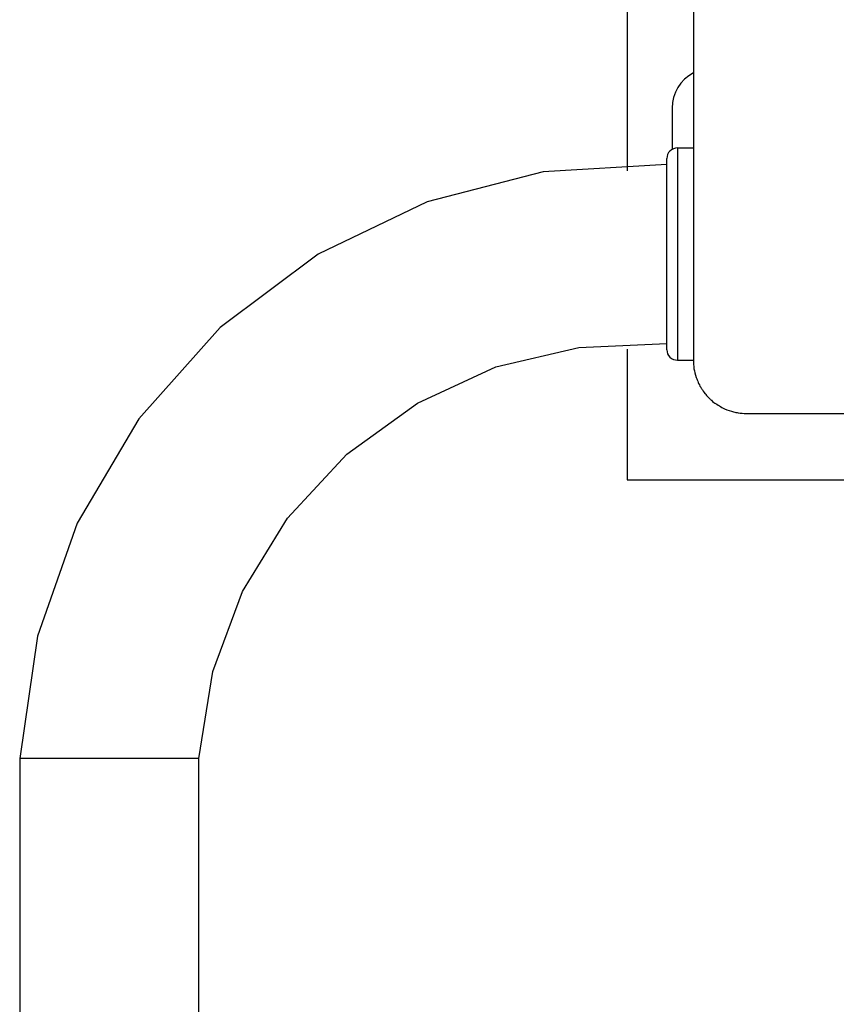
# Model space of a CAD drawing. Units: inches. Extents: x 75 to 140.4, y 92.3 to 186.5.
# Drawn here: x 88.2 to 89.7, y 130.4 to 132.3 of the extents above; entities that cross this region are included whole.
import ezdxf

# ---------------------------------------------------------------- set-up
doc = ezdxf.new("R2010")
doc.units = ezdxf.units.IN
doc.header["$MEASUREMENT"] = 0
doc.layers.add('Ebene 1', color=7, linetype='Continuous')

# ---------------------------------------------------------------- blocks, each defined once
blk = doc.blocks.new('block 2')
at = {"layer": 'Ebene 1', "color": 179, "lineweight": 25, "true_color": 0x1a171b}
for points in [[(89.3392, 132.6413), (89.3392, 131.9733)], [(89.4641, 132.4164), (89.4641, 132.0167), (89.4641, 131.6168)], [(89.4242, 132.0915), (89.4242, 132.0136)], [(89.4342, 132.0167), (89.4342, 131.9165), (89.4342, 131.7163), (89.4342, 131.6168)], [(89.4342, 132.0167), (89.4641, 132.0167)], [(89.414, 131.6364), (89.414, 131.8166), (89.414, 131.9964)], [(89.414, 131.9851), (89.1815, 131.9713), (88.963, 131.9151), (88.7575, 131.8162), (88.5732, 131.6781), (88.4199, 131.5062), (88.3038, 131.3102), (88.2291, 131.0969), (88.1955, 130.8668)], [(88.5328, 130.8668), (88.5591, 131.0304), (88.6149, 131.181), (88.7, 131.3191), (88.8115, 131.4397), (88.9444, 131.5358), (89.0919, 131.604), (89.2481, 131.6409), (89.414, 131.6481)], [(89.3392, 131.6378), (89.3392, 131.3915)], [(89.4342, 131.6168), (89.4641, 131.6168)], [(89.4641, 131.6168), (89.4641, 131.6126), (89.4645, 131.6088), (89.4648, 131.6051), (89.4652, 131.6006), (89.4662, 131.5968), (89.4669, 131.5927), (89.4679, 131.5885), (89.4693, 131.584), (89.4703, 131.582), (89.471, 131.5796), (89.4722, 131.5775), (89.4729, 131.5751), (89.474, 131.5727), (89.4753, 131.5703), (89.4764, 131.5682), (89.4779, 131.5658), (89.4786, 131.5644), (89.4793, 131.5634), (89.4803, 131.562), (89.481, 131.561), (89.4827, 131.5586), (89.4846, 131.5558), (89.4857, 131.5544), (89.4867, 131.5534), (89.4877, 131.552), (89.4888, 131.5506), (89.4908, 131.5486), (89.4934, 131.5461), (89.4945, 131.5448), (89.4955, 131.5437), (89.4962, 131.5434), (89.4969, 131.5424), (89.4976, 131.5417), (89.4981, 131.5413), (89.5003, 131.5393), (89.5029, 131.5372), (89.5043, 131.5362), (89.5056, 131.5355), (89.5069, 131.5344), (89.5082, 131.5337), (89.5106, 131.532), (89.5131, 131.5306), (89.5151, 131.5293), (89.5177, 131.5275), (89.5191, 131.5272), (89.5201, 131.5265), (89.5212, 131.5258), (89.5227, 131.5255), (89.5268, 131.5234), (89.5315, 131.522), (89.5356, 131.5207), (89.5399, 131.5196), (89.5422, 131.5189), (89.5442, 131.5186), (89.5463, 131.5182), (89.5484, 131.5179), (89.5523, 131.5172), (89.5561, 131.5169), (89.5599, 131.5165), (89.5639, 131.5165)], [(89.5639, 131.5165), (89.964, 131.5165), (90.364, 131.5165)], [(89.3392, 131.3915), (89.784, 131.3915)], [(88.5328, 130.8668), (88.3641, 130.8668), (88.1955, 130.8668)], [(88.1955, 130.8668), (88.1955, 130.3662)], [(88.5328, 130.3662), (88.5328, 130.8668)]]:
    blk.add_lwpolyline(points, dxfattribs=at)
for points in [[(89.4641, 132.1577), (89.4393, 132.1446), (89.4242, 132.1194), (89.4242, 132.0915)], [(89.4342, 132.0167), (89.4231, 132.0167), (89.414, 132.0074), (89.414, 131.9964)], [(89.414, 131.6364), (89.414, 131.6254), (89.4231, 131.6168), (89.4342, 131.6168)]]:
    blk.add_open_spline(points, degree=3, dxfattribs=at)

msp = doc.modelspace()

# ---------------------------------------------------------------- block references
at = {"layer": 'Ebene 1'}
msp.add_blockref('block 2', (0, 0), dxfattribs=at)

doc.saveas('drawing.dxf')
